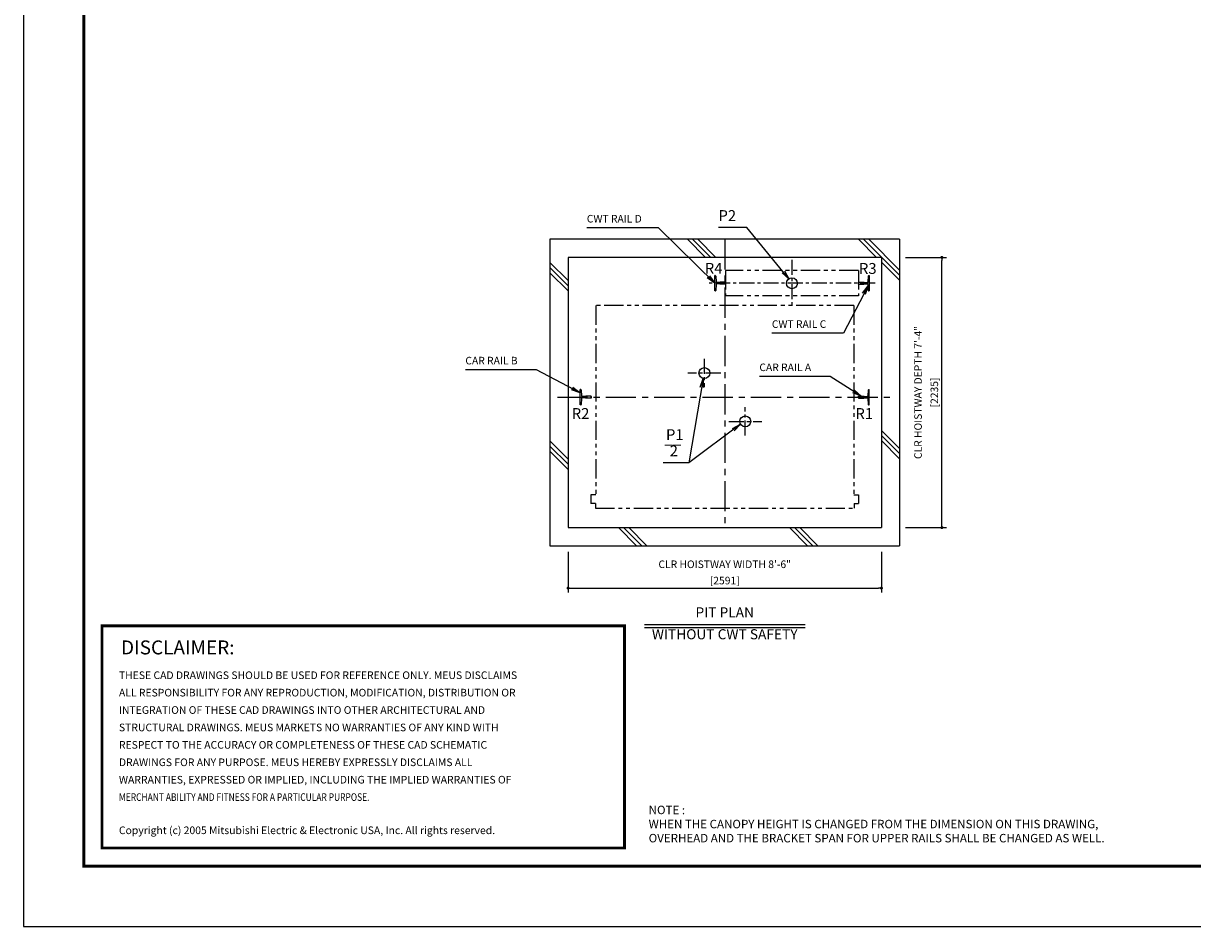
# Model space of a CAD drawing. Units: millimetres. Extents: x 0 to 21000, y 0 to 23043.
# Drawn here: x 0 to 9669, y 0 to 7470 of the extents above; entities that cross this region are included whole.
import ezdxf
from ezdxf.enums import TextEntityAlignment as Align

# ---------------------------------------------------------------- set-up
doc = ezdxf.new("R2010")
doc.units = ezdxf.units.MM
doc.header["$LTSCALE"] = 100
doc.linetypes.add('CENTERX2', pattern=[4, 2.5, -0.5, 0.5, -0.5])
doc.linetypes.add('PHANTOM2', pattern=[31.75, 15.875, -3.175, 3.175, -3.175, 3.175, -3.175])
doc.layers.get('0').update_dxf_attribs({"color": 3})
for name, color, linetype in [('BUFFER', 3, 'Continuous'), ('BUILDING', 3, 'Continuous'), ('CENTER-LINE', 7, 'CENTERX2'), ('CWT', 1, 'Continuous'), ('DIM', 2, 'Continuous'), ('FRAME', 5, 'Continuous'), ('OTHERS', 4, 'Continuous'), ('SPEC', 7, 'Continuous'), ('W-DASHED-LINE', 111, 'PHANTOM2')]:
    doc.layers.add(name, color=color, linetype=linetype)
doc.styles.add('quoc', font='swissk.ttf', dxfattribs={"width": 0.8125, "height": 0.125})
doc.styles.add('ROMANS', font='romans', dxfattribs={"width": 0.8125, "height": 0.125})
doc.styles.get("Standard").update_dxf_attribs({"font": 'romans.shx', "bigfont": 'bigfont.shx'})
doc.styles.add('STYLE1', font='monos.ttf')
doc.dimstyles.new('1-50IN INCH', dxfattribs={"dimscale": 25, "dimtxt": 2.5, "dimasz": 1, "dimexe": 1.5, "dimexo": 2, "dimgap": 1, "dimtad": 3, "dimdec": 4, "dimlfac": 0.03937, "dimzin": 11, "dimdsep": 46, "dimlunit": 4, "dimtxsty": 'Standard', "dimblk1": 'DOT', "dimblk2": 'DOT', "dimsah": 1, "dimcen": 0.09, "dimclrd": 256, "dimclre": 256, "dimclrt": 256, "dimadec": 0, "dimazin": 2, "dimtfac": 1, "dimtdec": 4, "dimtmove": 0, "dimatfit": 3, "dimldrblk": 'DOT', "dimfxl": 0, "dimfrac": 2, "dimtolj": 1, "dimtzin": 0, "dimarcsym": 0})
doc.dimstyles.new('1-50IN-ARROW', dxfattribs={"dimscale": 25, "dimtxt": 2.5, "dimasz": 3, "dimexe": 1.5, "dimexo": 2, "dimgap": 1, "dimtad": 3, "dimdsep": 46, "dimtxsty": 'Standard', "dimblk1": 'OPEN', "dimblk2": 'OPEN', "dimsah": 1, "dimcen": 0.09, "dimclrd": 256, "dimclre": 256, "dimclrt": 256, "dimadec": 0, "dimazin": 0, "dimtfac": 1, "dimtmove": 0, "dimatfit": 3, "dimldrblk": 'OPEN', "dimfxl": 0, "dimtolj": 1, "dimtzin": 0, "dimarcsym": 0})

# ---------------------------------------------------------------- blocks, each defined once
blk = doc.blocks.new('_DOT')
at = {"color": 0, "linetype": 'ByBlock'}
blk.add_line((-0.5, 0), (-1, 0), dxfattribs=at)
at = {"color": 0, "linetype": 'ByBlock', "const_width": 0.5}
blk.add_lwpolyline([(-0.25, 0, 1), (0.25, 0, 1)], format="xyb", close=True, dxfattribs=at)
blk = doc.blocks.new('*D42')
at = {"layer": 'DEFPOINTS', "color": 0}
for p in [(7245.5, 5535), (7595.5, 5535), (7245.5, 3300)]:
    blk.add_point(p, dxfattribs=at)
at = {"layer": 'DIM', "lineweight": -2}
for p, q in [((7295.5, 5535), (7633, 5535)), ((7595.5, 3325), (7595.5, 5510)), ((7295.5, 3300), (7633, 3300))]:
    blk.add_line(p, q, dxfattribs=at)
at = {"layer": 'DIM', "lineweight": -2, "xscale": 25, "yscale": 25, "zscale": 25}
for p, rotation in [((7595.5, 5535), 90), ((7595.5, 3300), 270)]:
    blk.add_blockref('_DOT', p, dxfattribs=dict(at, rotation=rotation))
at = {"layer": 'DIM', "char_height": 62.5, "attachment_point": 5, "rotation": 90}
for s, insert in [('\\A1;CLR HOISTWAY DEPTH 7\'-4"', (7398.5, 4417.5)), ('\\A1;[2235]', (7533.3, 4417.5))]:
    blk.add_mtext(s, dxfattribs=dict(at, insert=insert))
blk = doc.blocks.new('*D43')
at = {"layer": 'DEFPOINTS', "color": 0}
for p in [(4504.5, 3150), (7095.5, 3150), (7095.5, 2799.8)]:
    blk.add_point(p, dxfattribs=at)
at = {"layer": 'DIM', "lineweight": -2}
for p, q in [((4504.5, 3100), (4504.5, 2762.3)), ((7095.5, 3100), (7095.5, 2762.3)), ((4529.5, 2799.8), (7070.5, 2799.8))]:
    blk.add_line(p, q, dxfattribs=at)
at = {"layer": 'DIM', "lineweight": -2, "xscale": 25, "yscale": 25, "zscale": 25, "rotation": 180}
blk.add_blockref('_DOT', (4504.5, 2799.8), dxfattribs=at)
at = {"layer": 'DIM', "lineweight": -2, "xscale": 25, "yscale": 25, "zscale": 25}
blk.add_blockref('_DOT', (7095.5, 2799.8), dxfattribs=at)
at = {"layer": 'DIM', "char_height": 62.5, "attachment_point": 5}
for s, insert in [('\\A1;CLR HOISTWAY WIDTH 8\'-6"', (5800, 2996.8)), ('\\A1;[2591]', (5800, 2862))]:
    blk.add_mtext(s, dxfattribs=dict(at, insert=insert))
blk = doc.blocks.new('_OPEN')
at = {"color": 0, "linetype": 'ByBlock'}
for p, q in [((-1, 0.17), (0, 0)), ((0, 0), (-1, -0.17)), ((0, 0), (-1, 0))]:
    blk.add_line(p, q, dxfattribs=at)
blk = doc.blocks.new('BUNSUU-1')
at = {"layer": 'DIM', "char_height": 90, "attachment_point": 7, "rotation": 0, "style": 'STYLE1'}
for s, insert in [('P1', (24.4, 159.6)), ('__', (12.4, 130.3)), ('2', (55.2, 25))]:
    blk.add_mtext(s, dxfattribs=dict(at, insert=insert))
at = {"layer": 'DIM'}
for points in [[(333.1, 697.7), (212.7, 0)], [(641.7, 318.7), (212.7, 0), (0, 0)]]:
    blk.add_leader(points, dimstyle='1-50IN-ARROW', dxfattribs=at)

msp = doc.modelspace()

# ---------------------------------------------------------------- linework, layer by layer
at = {"const_width": 24.32797}
msp.add_lwpolyline([(649.99975, 2486.48151), (4970.67032, 2486.48151), (4970.67032, 650.00049), (649.99975, 650.00049)], close=True, dxfattribs=at)
at = {"layer": 'BUFFER'}
for centre in [(6355.99975, 5321.00418), (5631.9352, 4578.05086), (5970.09271, 4178.05086)]:
    msp.add_circle(centre, 45, dxfattribs=at)
at = {"layer": 'BUILDING', "color": 3, "linetype": 'Continuous'}
for p, q in [((4354.49975, 5685.00418), (4354.49975, 3150.00418)), ((7245.49975, 5685.00418), (4354.49975, 5685.00418)), ((7245.49975, 5685.00418), (7245.49975, 3150.00418)), ((7095.49975, 5535.00418), (4504.49975, 5535.00418)), ((4504.49975, 5535.00418), (4504.49975, 3300.00418)), ((7095.49975, 5535.00418), (7095.49975, 3300.00418))]:
    msp.add_line(p, q, dxfattribs=at)
at = {"layer": 'BUILDING'}
for p, q in [((5641.77379, 5535.00418), (5491.77379, 5685.00418)), ((5684.2002, 5535.00418), (5534.2002, 5685.00418)), ((5726.6266, 5535.00418), (5576.6266, 5685.00418)), ((7055.98735, 5535.00418), (6905.98735, 5685.00418)), ((7245.49975, 5387.91819), (6948.41376, 5685.00418)), ((7245.49975, 5430.34459), (6990.84016, 5685.00418)), ((4504.49975, 5342.91747), (4354.49975, 5492.91747)), ((4504.49975, 5300.49106), (4354.49975, 5450.49106)), ((7245.49975, 5345.49178), (7095.49975, 5495.49178)), ((4504.49975, 5258.06465), (4354.49975, 5408.06465)), ((7245.49975, 3954.13103), (7095.49975, 4104.13103)), ((7245.49975, 3911.70462), (7095.49975, 4061.70462)), ((4504.49975, 3866.70391), (4354.49975, 4016.70391)), ((4504.49975, 3824.2775), (4354.49975, 3974.2775)), ((7245.49975, 3869.27822), (7095.49975, 4019.27822)), ((4504.49975, 3781.85109), (4354.49975, 3931.85109)), ((5071.34666, 3150.00418), (4921.34666, 3300.00418)), ((5113.77307, 3150.00418), (4963.77307, 3300.00418)), ((5156.19948, 3150.00418), (5006.19948, 3300.00418)), ((6485.56023, 3150.00418), (6335.56023, 3300.00418)), ((6527.98663, 3150.00418), (6377.98663, 3300.00418)), ((6570.41304, 3150.00418), (6420.41304, 3300.00418))]:
    msp.add_line(p, q, dxfattribs=at)
at = {"layer": 'BUILDING', "linetype": 'Continuous', "ltscale": 0.5}
for p, q in [((4504.49975, 3300.00418), (7095.49975, 3300.00418)), ((4354.49975, 3150.00418), (7245.49975, 3150.00418))]:
    msp.add_line(p, q, dxfattribs=at)
at = {"layer": 'CENTER-LINE', "linetype": 'CENTERX2'}
for p, q in [((5799.99975, 5685.00418), (5799.99975, 3337.50418)), ((4415.79534, 4378.00418), (7184.20415, 4378.00418))]:
    msp.add_line(p, q, dxfattribs=at)
at = {"layer": 'CENTER-LINE', "linetype": 'CENTERX2', "ltscale": 0.5}
for p, q in [((6355.99975, 5514.11869), (6355.99975, 5127.88967)), ((7044.89975, 5321.00418), (5667.09975, 5321.00418))]:
    msp.add_line(p, q, dxfattribs=at)
at = {"layer": 'CENTER-LINE', "ltscale": 0.5}
for p, q in [((5630.09271, 4695.40027), (5630.09271, 4460.70144)), ((5766.39768, 4578.05086), (5493.78774, 4578.05086)), ((5970.09271, 4060.70144), (5970.09271, 4295.40027)), ((5833.78774, 4178.05086), (6106.39768, 4178.05086))]:
    msp.add_line(p, q, dxfattribs=at)
at = {"layer": 'CWT', "linetype": 'PHANTOM2', "ltscale": 0.1}
for p, q in [((6905.99974, 5426.60186), (5805.99974, 5426.60186)), ((5805.99974, 5426.60186), (5805.99974, 5216.60186)), ((6905.99974, 5426.60186), (6905.99974, 5216.60186)), ((6905.99974, 5216.60186), (5805.99974, 5216.60186))]:
    msp.add_line(p, q, dxfattribs=at)
at = {"layer": 'DEFPOINTS'}
msp.add_lwpolyline([(-0.00025, 0.00049), (20999.99975, 0.00049), (20999.99975, 15000.00049), (-0.00025, 15000.00049)], close=True, dxfattribs=at)
at = {"layer": 'DIM'}
for p, q in [((5136.27157, 2499.77617), (6463.72793, 2499.77617)), ((5136.27157, 2474.77617), (6463.72793, 2474.77617))]:
    msp.add_line(p, q, dxfattribs=at)
at = {"layer": 'FRAME', "const_width": 25}
msp.add_lwpolyline([(499.99975, 500.00049), (20499.99975, 500.00049), (20499.99975, 14500.00049), (499.99975, 14500.00049)], close=True, dxfattribs=at)
at = {"layer": 'OTHERS', "linetype": 'Continuous'}
for p, q in [((5717.09975, 5257.50418), (5717.09975, 5384.50418)), ((5721.21257, 5384.50418), (5717.09975, 5384.50418)), ((5725.2066, 5380.72265), (5727.83776, 5332.62184)), ((5756.94383, 5326.00418), (5734.82731, 5326.00418)), ((5805.19975, 5328.94418), (5761.49975, 5328.94418)), ((5805.99975, 5328.14418), (5805.19975, 5328.94418)), ((5805.99975, 5328.14418), (5805.99975, 5313.86418)), ((5805.99975, 5328.14418), (5805.99975, 5313.86418)), ((6905.99975, 5328.14418), (6906.79975, 5328.94418)), ((6905.99975, 5313.86418), (6905.99975, 5328.14418)), ((6905.99975, 5313.86418), (6905.99975, 5328.14418)), ((6906.79975, 5328.94418), (6935.85221, 5328.94418)), ((6935.85221, 5328.94418), (6950.49975, 5328.94418)), ((6955.05567, 5326.00418), (6977.17219, 5326.00418)), ((6986.79289, 5380.72265), (6984.16174, 5332.62184)), ((6990.78692, 5384.50418), (6994.89975, 5384.50418)), ((6994.89975, 5384.50418), (6994.89975, 5257.50418)), ((5721.21257, 5257.50418), (5717.09975, 5257.50418)), ((5727.83776, 5309.38651), (5725.2066, 5261.2857)), ((5756.94383, 5316.00418), (5734.82731, 5316.00418)), ((5805.19975, 5313.06418), (5761.49975, 5313.06418)), ((5805.99975, 5313.86418), (5805.19975, 5313.06418)), ((6905.99975, 5313.86418), (6906.79975, 5313.06418)), ((6906.79975, 5313.06418), (6950.49975, 5313.06418)), ((6955.05567, 5316.00418), (6977.17219, 5316.00418)), ((6984.16174, 5309.38651), (6986.79289, 5261.2857)), ((6990.78692, 5257.50418), (6994.89975, 5257.50418))]:
    msp.add_line(p, q, dxfattribs=at)
at = {"layer": 'OTHERS'}
for p, q in [((4609.21257, 4441.50418), (4605.09975, 4441.50418)), ((4605.09975, 4314.50418), (4605.09975, 4441.50418)), ((4613.2066, 4437.72265), (4615.83776, 4389.62184)), ((4615.83776, 4366.38651), (4613.2066, 4318.2857)), ((4645.94383, 4383.00418), (4622.82731, 4383.00418)), ((4645.94383, 4373.00418), (4622.82731, 4373.00418)), ((4694.19975, 4385.94418), (4650.49975, 4385.94418)), ((4694.19975, 4370.06418), (4650.49975, 4370.06418)), ((4694.99975, 4385.14418), (4694.19975, 4385.94418)), ((4694.99975, 4370.86418), (4694.19975, 4370.06418)), ((4694.99975, 4385.14418), (4694.99975, 4370.86418)), ((4694.99975, 4385.14418), (4694.99975, 4370.86418)), ((4694.99975, 4370.86418), (4694.99975, 4385.14418)), ((6905.99975, 4385.14418), (6906.79975, 4385.94418)), ((6905.99975, 4385.14418), (6905.99975, 4370.86418)), ((6905.99975, 4385.14418), (6905.99975, 4370.86418)), ((6905.99975, 4370.86418), (6906.79975, 4370.06418)), ((6906.79975, 4385.94418), (6950.49975, 4385.94418)), ((6906.79975, 4370.06418), (6950.49975, 4370.06418)), ((6955.05567, 4383.00418), (6977.17219, 4383.00418)), ((6955.05567, 4373.00418), (6977.17219, 4373.00418)), ((6986.79289, 4437.72265), (6984.16174, 4389.62184)), ((6984.16174, 4366.38651), (6986.79289, 4318.2857)), ((6990.78692, 4441.50418), (6994.89975, 4441.50418)), ((6994.89975, 4314.50418), (6994.89975, 4441.50418)), ((6994.89975, 4314.50418), (6994.89975, 4441.50418)), ((4609.21257, 4314.50418), (4605.09975, 4314.50418)), ((6990.78692, 4314.50418), (6994.89975, 4314.50418))]:
    msp.add_line(p, q, dxfattribs=at)
at = {"layer": 'OTHERS', "linetype": 'Continuous'}
for centre, radius, start, end in [((5721.21257, 5380.50418), 4, 3.131007748, 90), ((5734.82731, 5333.00418), 7, 183.131007748, 270), ((5756.94383, 5331.00418), 5, 270, 335.669466258), ((6955.05567, 5331.00418), 5, 204.330533742, 270), ((6977.17219, 5333.00418), 7, 270, 356.868992252), ((6990.78692, 5380.50418), 4, 90, 176.868992252), ((5721.21257, 5261.50418), 4, 270, 356.868992252), ((5734.82731, 5309.00418), 7, 90, 176.868992252), ((5756.94383, 5311.00418), 5, 24.330533742, 90), ((6955.05567, 5311.00418), 5, 145.292890283, 155.669466258), ((6955.05567, 5311.00418), 5, 90, 145.292890283), ((6977.17219, 5309.00418), 7, 3.131007748, 90), ((6990.78692, 5261.50418), 4, 183.131007748, 270)]:
    msp.add_arc(centre, radius, start, end, dxfattribs=at)
at = {"layer": 'OTHERS'}
for centre, radius, start, end in [((4609.21257, 4437.50418), 4, 3.131007748, 90), ((4622.82731, 4390.00418), 7, 183.131007748, 270), ((4622.82731, 4366.00418), 7, 90, 176.868992252), ((4645.94383, 4388.00418), 5, 270, 335.669466258), ((4645.94383, 4368.00418), 5, 24.330533742, 90), ((6955.05567, 4388.00418), 5, 204.330533742, 270), ((6955.05567, 4368.00418), 5, 90, 155.669466258), ((6977.17219, 4390.00418), 7, 270, 356.868992252), ((6977.17219, 4366.00418), 7, 3.131007748, 90), ((6990.78692, 4437.50418), 4, 90, 176.868992252), ((4609.21257, 4318.50418), 4, 270, 356.868992252), ((6990.78692, 4318.50418), 4, 183.131007748, 270)]:
    msp.add_arc(centre, radius, start, end, dxfattribs=at)
at = {"layer": 'W-DASHED-LINE', "ltscale": 0.1}
for p, q in [((6866.99975, 5136.00418), (4732.99975, 5136.00418)), ((4732.99975, 5136.00418), (4732.99975, 3570.00418)), ((6866.99975, 5136.00418), (6866.99975, 3570.00418)), ((4692.99975, 3570.00418), (4692.99975, 3500.00418)), ((4732.99975, 3570.00418), (4692.99975, 3570.00418)), ((4730.49975, 3500.00418), (4692.99975, 3500.00418)), ((4730.49975, 3500.00418), (4730.49975, 3460.00418)), ((6866.99975, 3570.00418), (6906.99975, 3570.00418)), ((6869.49975, 3500.00418), (6869.49975, 3460.00418)), ((6869.49975, 3500.00418), (6906.99975, 3500.00418)), ((6906.99975, 3570.00418), (6906.99975, 3500.00418)), ((4730.49975, 3460.00418), (6869.49975, 3460.00418))]:
    msp.add_line(p, q, dxfattribs=at)

# ---------------------------------------------------------------- block references
msp.add_blockref('BUNSUU-1', (5289.69573, 3836.33537))

# ---------------------------------------------------------------- texts
at = {"layer": 'DIM', "style": 'STYLE1'}
for s, p in [('R4', (5635.01198, 5371.10208)), ('R3', (6909.53424, 5370.1252)), ('R2', (4534.51661, 4170.31093)), ('R1', (6880.26344, 4170.31093))]:
    msp.add_text(s, height=90, rotation=0.000002504, dxfattribs=at).set_placement(p, align=Align.BOTTOM_LEFT)
at = {"layer": 'DIM'}
for s, height, p in [('PIT PLAN', 83.333333, (5799.99975, 2531.02617)), ('WITHOUT CWT SAFETY', 83.3333333, (5799.99975, 2350.33172))]:
    msp.add_text(s, height=height, rotation=0.000002504, dxfattribs=at).set_placement(p, align=Align.BOTTOM_CENTER)
at = {"layer": 'DIM', "insert": (5748.13444, 5807.39618), "char_height": 90, "attachment_point": 7, "style": 'STYLE1'}
msp.add_mtext('P2', dxfattribs=at)
at = {"layer": 'DIM', "char_height": 62.5, "attachment_point": 7}
for s, insert in [('CWT RAIL D', (4659.49975, 5803.75418)), ('CWT RAIL C', (6189.50857, 4932.21849)), ('CAR RAIL B', (3655.05579, 4630.33281)), ('CAR RAIL A', (6086.39221, 4574.71295))]:
    msp.add_mtext(s, dxfattribs=dict(at, insert=insert))
at = {"layer": 'SPEC', "color": 0}
for s, height, style, p in [('DISCLAIMER:', 115.2, 'quoc', (807.36012, 2251.45019)), ('THESE CAD DRAWINGS SHOULD BE USED FOR REFERENCE ONLY. MEUS DISCLAIMS', 63, 'ROMANS', (790.09825, 2047.61781)), ('ALL RESPONSIBILITY FOR ANY REPRODUCTION, MODIFICATION, DISTRIBUTION OR', 63, 'ROMANS', (790.09825, 1903.61781)), ('INTEGRATION OF THESE CAD DRAWINGS INTO OTHER ARCHITECTURAL AND', 63, 'ROMANS', (790.09825, 1759.61781)), ('STRUCTURAL DRAWINGS. MEUS MARKETS NO WARRANTIES OF ANY KIND WITH', 63, 'ROMANS', (790.09825, 1615.61781)), ('RESPECT TO THE ACCURACY OR COMPLETENESS OF THESE CAD SCHEMATIC', 63, 'ROMANS', (790.09825, 1471.61781)), ('DRAWINGS FOR ANY PURPOSE. MEUS HEREBY EXPRESSLY DISCLAIMS ALL ', 63, 'ROMANS', (790.09825, 1327.61781)), ('WARRANTIES, EXPRESSED OR IMPLIED, INCLUDING THE IMPLIED WARRANTIES OF', 63, 'ROMANS', (790.09825, 1183.61781)), ('Copyright (c) 2005 Mitsubishi Electric & Electronic USA, Inc. All rights reserved.', 63, 'ROMANS', (790.09825, 765.0923))]:
    msp.add_text(s, height=height, dxfattribs=dict(at, style=style)).set_placement(p)
at = {"layer": 'SPEC', "color": 0, "style": 'ROMANS', "width": 0.8125}
msp.add_text('MERCHANT ABILITY AND FITNESS FOR A PARTICULAR PURPOSE.', height=63, dxfattribs=at).set_placement((790.09825, 1039.61781))
at = {"layer": 'SPEC', "insert": (5170.67032, 1000.00049), "char_height": 70, "attachment_point": 1}
msp.add_mtext('NOTE : \\PWHEN THE CANOPY HEIGHT IS CHANGED FROM THE DIMENSION ON THIS DRAWING,\\POVERHEAD AND THE BRACKET SPAN FOR UPPER RAILS SHALL BE CHANGED AS WELL.', dxfattribs=at)

# ---------------------------------------------------------------- dimensions: what is measured, and where the dimension line sits
at = {"layer": 'DIM'}
dim = msp.add_linear_dim(base=(7595.49975, 5535.00418), p1=(7245.49975, 3300.00418), p2=(7245.49975, 5535.00418), angle=90, text='CLR HOISTWAY DEPTH <>', dimstyle='1-50IN INCH', override={"dimpost": '\\X'}, dxfattribs=at)
dim.commit()
dim.dimension.update_dxf_attribs({"geometry": '*D42', "text_midpoint": (7460.67832, 4417.50418)})
dim = msp.add_linear_dim(base=(7095.49975, 2799.77617), p1=(4504.49975, 3150.00418), p2=(7095.49975, 3150.00418), text='CLR HOISTWAY WIDTH <>', dimstyle='1-50IN INCH', override={"dimpost": '\\X'}, dxfattribs=at)
dim.commit()
dim.dimension.update_dxf_attribs({"geometry": '*D43', "text_midpoint": (5799.99975, 2934.5976)})

# ---------------------------------------------------------------- leaders
at = {"layer": 'DIM', "annotation_type": 0, "has_hookline": 1, "hookline_direction": 1}
for points, text_width in [([(5717.09975, 5321.00418), (5251.16641, 5778.75418), (5176.16641, 5778.75418)], 491.66667), ([(6331.03374, 5358.44344), (5983.67204, 5782.39618), (5908.67204, 5782.39618)], 135.5376), ([(6984.64306, 5300.58733), (6781.17523, 4907.21849), (6706.17523, 4907.21849)], 491.66667), ([(4605.09975, 4415.53698), (4243.74627, 4605.33281), (4168.74627, 4605.33281)], 488.69048), ([(6928.64974, 4385.94418), (6672.10649, 4549.71295), (6597.10649, 4549.71295)], 485.71429)]:
    msp.add_leader(points, dimstyle='1-50IN-ARROW', dxfattribs=dict(at, text_width=text_width))

doc.saveas('drawing.dxf')
